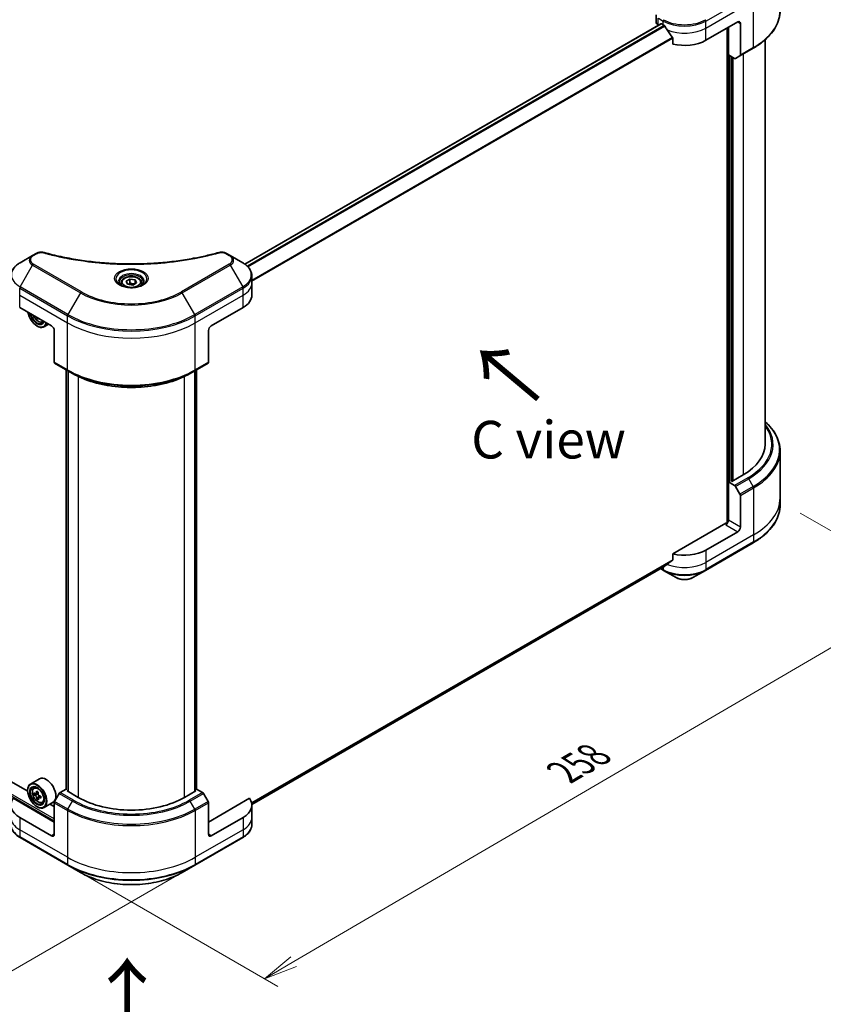
# Model space of a CAD drawing. Units: millimetres. Extents: x -1900 to 6958, y 36 to 1441.
# Drawn here: x -1487 to -1220, y 691 to 1018 of the extents above; entities that cross this region are included whole.
import ezdxf

# ---------------------------------------------------------------- set-up
doc = ezdxf.new("R2010")
doc.units = ezdxf.units.MM
doc.header["$LTSCALE"] = 4.5
doc.layers.get('Defpoints').update_dxf_attribs({"lineweight": 25})
for name, color, linetype, lineweight in [('Dimension (ISO)', 7, 'Continuous', 18), ('Symbol (ISO)', 7, 'Continuous', 18), ('Visible (ISO)', 7, 'Continuous', 35), ('Visible Narrow (ISO)', 7, 'Continuous', 25)]:
    doc.layers.add(name, color=color, linetype=linetype, lineweight=lineweight)
doc.styles.add('Note Text (TK)', font='MS PGothic.ttf')
doc.dimstyles.new('Default - Method 1b (TK)', dxfattribs={"dimscale": 4.5, "dimtxt": 2.5, "dimasz": 2.5, "dimexe": 1, "dimexo": 1.5, "dimgap": 1, "dimtad": 1, "dimrnd": 1e-08, "dimdsep": 46, "dimtxsty": 'Note Text (TK)', "dimblk": 'OPEN', "dimcen": 0.09, "dimdle": 5, "dimclrd": 100, "dimclre": 100, "dimclrt": 7, "dimadec": 1, "dimazin": 1, "dimtfac": 1, "dimtmove": 0, "dimatfit": 3, "dimldrblk": 'OPEN', "dimfxl": 1, "dimtolj": 1, "dimlwd": -1, "dimlwe": -1, "dimarcsym": 0})

# ---------------------------------------------------------------- blocks, each defined once
blk = doc.blocks.new('_Open')
at = {"color": 0, "linetype": 'ByBlock', "lineweight": -2}
for p, q in [((-1, 0.167), (0, 0)), ((-1, -0.167), (0, 0)), ((0, 0), (-1, 0))]:
    blk.add_line(p, q, dxfattribs=at)
blk = doc.blocks.new('*D34')
at = {"layer": 'Defpoints', "color": 0}
for p in [(-1234.11, 858.23), (-1183.79, 829.19), (-1470.81, 737.37)]:
    blk.add_point(p, dxfattribs=at)
at = {"layer": 'Dimension (ISO)', "color": 100}
for p, q in [((-1227.38, 854.35), (-1179.31, 826.6)), ((-1395.78, 705.33), (-1193.51, 823.51)), ((-1464.08, 733.48), (-1401.01, 697.07))]:
    blk.add_line(p, q, dxfattribs=at)
at = {"layer": 'Dimension (ISO)', "color": 100, "xscale": 11.25, "yscale": 11.25, "zscale": 11.25}
for p, rotation in [((-1183.79, 829.19), 30.29585213505819), ((-1405.49, 699.66), 210.2958521350582)]:
    blk.add_blockref('_Open', p, dxfattribs=dict(at, rotation=rotation))
at = {"layer": 'Dimension (ISO)', "color": 7, "insert": (-1306.09, 768.26), "char_height": 11.25, "attachment_point": 4, "rotation": 30.2959, "style": 'Note Text (TK)'}
blk.add_mtext('\\A1;{\\Q-29.704;\\W0.819;\\H0.816x;258}', dxfattribs=at)
blk = doc.blocks.new('*D35')
at = {"layer": 'Defpoints', "color": 0}
for p in [(-1709.53, 884.92), (-1428.64, 737.37), (-1493.75, 699.77)]:
    blk.add_point(p, dxfattribs=at)
at = {"layer": 'Dimension (ISO)', "color": 100}
for p, q in [((-1716.25, 881.04), (-1764.13, 853.4)), ((-1749.95, 850.29), (-1503.45, 705.47)), ((-1435.36, 733.48), (-1498.23, 697.18))]:
    blk.add_line(p, q, dxfattribs=at)
at = {"layer": 'Dimension (ISO)', "color": 100, "xscale": 11.25, "yscale": 11.25, "zscale": 11.25}
for p, rotation in [((-1759.65, 855.99), 149.5654004250172), ((-1493.75, 699.77), 329.5654004250172)]:
    blk.add_blockref('_Open', p, dxfattribs=dict(at, rotation=rotation))
at = {"layer": 'Dimension (ISO)', "color": 7, "insert": (-1630.95, 790.92), "char_height": 11.25, "attachment_point": 4, "rotation": 329.5654, "style": 'Note Text (TK)'}
blk.add_mtext('\\A1;{\\Q29.565;\\W0.820;\\H0.816x;308}', dxfattribs=at)

msp = doc.modelspace()

# ---------------------------------------------------------------- linework, layer by layer
at = {"layer": 'Visible (ISO)'}
for p, q in [((-1275.3092, 1017.522), (-1275.3092, 1019.8946)), ((-1258.8028, 1011.4766), (-1248.1962, 1017.6004)), ((-1412.0384, 937.1153), (-1273.7512, 1016.9555)), ((-1274.5769, 1016.5013), (-1274.5574, 1016.4901)), ((-1273.5637, 1016.9369), (-1272.945, 1016.5797)), ((-1251.7318, 1015.5591), (-1251.7318, 851.0897)), ((-1251.2898, 1006.6287), (-1251.2898, 1015.8143)), ((-1247.3123, 1017.09), (-1247.3123, 1006.5849)), ((-1269.7773, 1012.174), (-1269.7773, 1010.2436)), ((-1239.1061, 1011.6345), (-1239.1061, 877.265)), ((-1247.4418, 1006.2988), (-1243.0224, 1008.8503)), ((-1249.2632, 1005.4586), (-1251.2898, 1006.6287)), ((-1250.2292, 864.9665), (-1250.2292, 1006.0163)), ((-1247.4418, 1006.2988), (-1248.9507, 1005.4276)), ((-1482.5548, 939.9584), (-1486.7153, 937.5564)), ((-1481.3729, 940.6408), (-1482.5548, 939.9584)), ((-1416.8885, 939.9584), (-1418.0704, 940.6408)), ((-1412.728, 937.5564), (-1416.8885, 939.9584)), ((-1409.6696, 930.8476), (-1409.6696, 933.1878)), ((-1453.1592, 930.8476), (-1453.1592, 930.0726)), ((-1451.4644, 931.4234), (-1450.1886, 932.1599)), ((-1450.9974, 930.4172), (-1451.4644, 931.4234)), ((-1449.2547, 930.1476), (-1450.9974, 930.4172)), ((-1450.1886, 932.1599), (-1448.4459, 931.8903)), ((-1450.1886, 930.8331), (-1450.1886, 932.1599)), ((-1447.9789, 930.8842), (-1449.2547, 930.1476)), ((-1448.4459, 931.8903), (-1447.9789, 930.8842)), ((-1448.4459, 931.8903), (-1448.4459, 930.6146)), ((-1446.2842, 930.8476), (-1446.2842, 930.0726)), ((-1409.6696, 926.7651), (-1409.6696, 930.8476)), ((-1486.8448, 922.6826), (-1476.2382, 916.5589)), ((-1423.2052, 916.5589), (-1412.5986, 922.6826)), ((-1480.8528, 919.2231), (-1481.1192, 919.0693)), ((-1481.0995, 916.5589), (-1481.0111, 916.5079)), ((-1479.356, 917.9082), (-1478.8637, 918.0747)), ((-1477.2624, 917.1503), (-1478.7611, 916.285)), ((-1475.3543, 915.028), (-1475.3543, 904.5228)), ((-1424.089, 915.028), (-1424.089, 904.5228)), ((-1475.2248, 904.2367), (-1470.8054, 901.6852)), ((-1428.6379, 901.6852), (-1424.2185, 904.2367)), ((-1471.3982, 762.5983), (-1471.3982, 902.0274)), ((-1470.8054, 901.6852), (-1469.2965, 900.814)), ((-1470.7795, 901.6702), (-1470.7795, 761.8452)), ((-1428.6379, 901.6852), (-1430.1468, 900.814)), ((-1428.6638, 761.8452), (-1428.6638, 901.6702)), ((-1428.0451, 902.0274), (-1428.0451, 762.5983)), ((-1234.1061, 875.0124), (-1234.1061, 859.4041)), ((-1484.1852, 761.9303), (-1676.5782, 873.0084)), ((-1246.4285, 867.0588), (-1250.1408, 864.9155)), ((-1251.2747, 864.7712), (-1251.2898, 864.7624)), ((-1251.2898, 864.7624), (-1249.2632, 863.5923)), ((-1251.2898, 864.7624), (-1251.2898, 852.0046)), ((-1250.1408, 864.9155), (-1250.4059, 865.0686)), ((-1248.9507, 863.2624), (-1247.4418, 860.649)), ((-1247.3123, 849.7082), (-1247.3123, 860.2134)), ((-1234.1061, 859.4041), (-1234.1061, 857.064)), ((-1252.1737, 850.984), (-1269.7773, 840.8206)), ((-1248.1962, 848.1773), (-1258.8028, 842.0536)), ((-1258.9323, 835.3448), (-1243.0224, 844.5304)), ((-1269.7773, 840.8206), (-1269.7773, 838.8902)), ((-1409.6742, 757.5161), (-1272.4216, 836.7589)), ((-1273.8432, 835.9382), (-1272.8155, 835.3448)), ((-1272.8155, 835.3448), (-1268.655, 832.9427)), ((-1263.0928, 832.9427), (-1258.9323, 835.3448)), ((-1480.2559, 766.0871), (-1483.2611, 764.3521)), ((-1482.1529, 763.0253), (-1481.736, 763.3916)), ((-1471.3982, 762.6879), (-1473.4035, 761.5302)), ((-1426.0399, 761.5302), (-1428.0451, 762.6879)), ((-1475.3543, 751.7287), (-1488.9804, 759.5957)), ((-1484.1931, 762.19), (-1484.1931, 762.2921)), ((-1481.2594, 761.1791), (-1481.9974, 760.753)), ((-1480.7059, 761.5506), (-1481.4227, 761.1368)), ((-1481.2617, 761.2297), (-1481.2594, 761.1791)), ((-1481.2594, 761.1791), (-1480.8512, 760.9695)), ((-1480.6567, 759.6163), (-1481.1243, 759.3463)), ((-1479.8209, 760.2227), (-1480.5497, 759.8019)), ((-1480.4089, 760.2567), (-1480.3919, 759.893)), ((-1473.716, 761.2004), (-1475.2248, 758.5869)), ((-1471.1116, 762.0369), (-1470.8465, 762.19)), ((-1467.3993, 759.8936), (-1471.1116, 762.0369)), ((-1428.3317, 762.0369), (-1432.044, 759.8936)), ((-1428.5968, 762.19), (-1428.3317, 762.0369)), ((-1424.2185, 758.5869), (-1425.7274, 761.2004)), ((-1410.4629, 759.5957), (-1424.089, 751.7287)), ((-1481.0995, 756.8318), (-1481.0111, 756.7807)), ((-1479.356, 758.181), (-1478.8304, 758.3589)), ((-1475.7559, 758.2929), (-1478.7611, 756.5578)), ((-1475.3543, 756.8318), (-1476.8205, 757.6783)), ((-1475.3543, 747.6462), (-1475.3543, 758.1513)), ((-1424.089, 747.6462), (-1424.089, 758.1513)), ((-1409.6696, 757.3421), (-1409.6696, 753.2596)), ((-1476.2382, 747.1359), (-1486.8448, 753.2596)), ((-1412.5986, 753.2596), (-1423.2052, 747.1359)), ((-1409.6696, 753.2596), (-1409.6696, 750.9194)), ((-1486.7153, 746.5508), (-1470.8054, 737.3652)), ((-1428.6379, 737.3652), (-1412.728, 746.5508)), ((-1470.8054, 737.3652), (-1466.6449, 734.9631)), ((-1432.7984, 734.9631), (-1428.6379, 737.3652))]:
    msp.add_line(p, q, dxfattribs=at)
for centre, major_axis, ratio, start_param, end_param in [((-1248.1962, 1016.5797), (0.625, 1.0825), 0.57735027, 5.49778714, 7.06858347), ((-1272.8092, 1017.522), (-2.5, 0), 0.57735027, 0, 0.78539816), ((-1273.5637, 1016.6308), (-0.1875, 0.3248), 0.57735027, 5.49778714, 6.28318531), ((-1265.8739, 1020.6622), (10, 0), 0.57735027, 3.92699082, 3.97194189), ((-1265.8739, 1021.2746), (6.7987, -14.0248), 0.5228786, 4.82400679, 4.91764363), ((-1265.8739, 1021.2746), (6.7987, -14.0248), 0.5228786, 4.91764363, 5.12523399), ((-1265.8739, 1015.5591), (10, 0), 0.57735027, 4.31138759, 5.49778714), ((-1249.2632, 1005.9689), (0.3125, -0.5413), 0.57735027, 5.49778714, 6.28318531), ((-1247.7543, 1006.8401), (0.3125, -0.5413), 0.57735027, 0, 0.78539816), ((-1419.6696, 926.7651), (10, 0), 0.57735027, 5.49778714, 6.28318531), ((-1481.0995, 920.1311), (2.1875, -3.7889), 0.57735027, 4.14295132, 6.85262297), ((-1481.0995, 920.1311), (1.6875, -2.9228), 0.57735027, 4.20847089, 6.7871034), ((-1481.0111, 920.1821), (1.625, -2.8146), 0.57735027, 4.26003672, 6.73553756), ((-1474.8588, 924.0335), (-4.115, -8.0965), 0.61081003, 5.58954907, 5.63895779), ((-1474.5171, 922.5817), (8.944, 0.4501), 0.54182817, 3.85520419, 3.94247036), ((-1481.0111, 920.1821), (2.25, -3.8971), 0.57735027, 5.49778714, 6.83022162), ((-1474.3074, 923.7532), (4.115, 8.0965), 0.61081003, 2.45390334, 2.49736514), ((-1476.2382, 915.5383), (-0.625, 1.0825), 0.57735027, 3.92699082, 5.49778714), ((-1423.2052, 915.5383), (-0.625, -1.0825), 0.57735027, 3.92699082, 5.49778714), ((-1474.9123, 904.778), (-0.3125, -0.5413), 0.57735027, 5.49778714, 6.28318531), ((-1424.531, 904.778), (0.3125, -0.5413), 0.57735027, 0, 0.78539816), ((-1264.1061, 877.265), (25, 0), 0.57735027, 5.49778714, 6.28318531), ((-1249.2632, 863.082), (0.3125, -0.5413), 0.57735027, 1.57079633, 2.35619449), ((-1247.7543, 860.4685), (0.3125, -0.5413), 0.57735027, 0.78539816, 1.57079633), ((-1252.1737, 851.4943), (-0.625, -1.0825), 0.57735027, 0.78539816, 2.35619449), ((-1251.7318, 850.7289), (0.625, 0), 0.57735027, 1.32748183, 2.35619449), ((-1248.1962, 849.1979), (0.625, 1.0825), 0.57735027, 3.92699082, 5.49778714), ((-1265.8739, 846.1361), (-10, 0), 0.57735027, 1.16979494, 2.35619449), ((-1265.8739, 840.4206), (-9.9852, -6.9807), 0.07779162, 5.0684181, 5.27600846), ((-1265.8739, 840.4206), (-9.9852, -6.9807), 0.07779162, 5.27600846, 5.36964529), ((-1478.0059, 762.19), (2.25, -3.8971), 0.57735027, 0, 3.14159265), ((-1481.0111, 760.455), (2.25, -3.8971), 0.57735027, 5.49778714, 10.21017612), ((-1481.0111, 760.455), (1.625, -2.8146), 0.57735027, 2.37524496, 7.049533), ((-1479.7737, 757.3421), (-10, 0), 0.57735027, 5.88218392, 7.06858347), ((-1474.5983, 764.4934), (-9.0724, -0.4222), 0.54464329, 0.58640007, 0.65070143), ((-1475.6863, 764.7328), (-4.0914, -7.9661), 0.6083012, 5.42501154, 5.51227771), ((-1474.5679, 763.8389), (9.0724, 0.4222), 0.54464329, 3.72799273, 3.79229409), ((-1474.8589, 764.3078), (-4.1493, -8.079), 0.6083012, 5.29574519, 5.36004655), ((-1474.644, 765.4752), (-8.9457, -0.4163), 0.54464329, 0.71566642, 0.8029326), ((-1474.8589, 764.3078), (-4.1493, -8.079), 0.6083012, 5.5772427, 5.64154406), ((-1474.5222, 762.8572), (8.9457, 0.4163), 0.54464329, 3.85725908, 3.94452525), ((-1480.8281, 760.472), (0.2969, -0.5142), 0.57735027, 1.91255517, 2.41135183), ((-1474.3073, 764.0245), (4.1493, 8.079), 0.6083012, 2.15415253, 2.21845389), ((-1474.3073, 764.0245), (4.1493, 8.079), 0.6083012, 2.43565004, 2.4999514), ((-1480.8281, 760.472), (0.2969, -0.5142), 0.57735027, 0.8405555, 1.50867378), ((-1474.5983, 764.4934), (-9.0724, -0.4222), 0.54464329, 0.86789759, 0.93219895), ((-1474.5679, 763.8389), (9.0724, 0.4222), 0.54464329, 4.00949024, 4.0737916), ((-1473.4799, 763.5996), (4.0914, 7.9661), 0.6083012, 2.28341888, 2.37068505), ((-1473.4035, 761.0199), (-0.3125, -0.5413), 0.57735027, 3.92699082, 4.71238898), ((-1449.7217, 770.0998), (-25, 0), 0.57735027, 0.78539816, 2.35619449), ((-1426.0399, 761.0199), (-0.3125, 0.5413), 0.57735027, 4.71238898, 5.49778714), ((-1419.6696, 757.3421), (10, 0), 0.57735027, 5.49778714, 6.6841867), ((-1474.9123, 758.4065), (-0.3125, -0.5413), 0.57735027, 4.71238898, 5.49778714), ((-1424.531, 758.4065), (-0.3125, 0.5413), 0.57735027, 3.92699082, 4.71238898), ((-1476.2382, 748.1565), (0.625, -1.0825), 0.57735027, 5.49778714, 7.06858347), ((-1423.2052, 748.1565), (-0.625, -1.0825), 0.57735027, 5.49778714, 7.06858347)]:
    msp.add_ellipse(centre, major_axis=major_axis, ratio=ratio, start_param=start_param, end_param=end_param, dxfattribs=at)
for major_axis in [(-2.1875, 3.7889), (1.6875, -2.9228)]:
    msp.add_ellipse((-1481.0995, 760.4039), major_axis=major_axis, ratio=0.57735027, dxfattribs=at)
for points, knots in [([(-1234.1061, 1021.3839), (-1234.1061, 1020.4392), (-1234.2351, 1019.4947), (-1234.745, 1017.6363), (-1235.1255, 1016.7226), (-1236.1228, 1014.9505), (-1236.7394, 1014.0921), (-1238.189, 1012.4495), (-1239.0221, 1011.6652), (-1240.8827, 1010.1867), (-1241.9102, 1009.4924), (-1243.0224, 1008.8503)], [3.926990817, 3.926990817, 3.926990817, 3.926990817, 4.08407045, 4.08407045, 4.241150082, 4.241150082, 4.398229715, 4.398229715, 4.555309348, 4.555309348, 4.71238898, 4.71238898, 4.71238898, 4.71238898]), ([(-1272.4043, 1016.1796), (-1272.4098, 1016.1895), (-1272.4156, 1016.1993), (-1272.4468, 1016.2485), (-1272.4786, 1016.2881), (-1272.5479, 1016.3549), (-1272.5853, 1016.382), (-1272.6201, 1016.4004)], [0.1103900742, 0.1103900742, 0.1103900742, 0.1103900742, 0.1130634845, 0.1130634845, 0.1243846834, 0.1243846834, 0.1357058823, 0.1357058823, 0.1357058823, 0.1357058823]), ([(-1269.7773, 1012.174), (-1269.7773, 1012.2131), (-1269.787, 1012.2568), (-1269.8206, 1012.3314), (-1269.8405, 1012.3629), (-1269.8633, 1012.3913)], [0.093260715, 0.093260715, 0.093260715, 0.093260715, 0.1047444472, 0.1047444472, 0.1134564756, 0.1134564756, 0.1134564756, 0.1134564756]), ([(-1481.3729, 940.6408), (-1481.2266, 940.7252), (-1481.0702, 940.7964), (-1480.7415, 940.9147), (-1480.5693, 940.9617), (-1480.2145, 941.0313), (-1480.0318, 941.0539), (-1479.6619, 941.0733), (-1479.4748, 941.0701), (-1479.102, 941.0351), (-1478.9165, 941.0034), (-1478.7347, 940.9534)], [0, 0, 0, 0, 0.037500483, 0.037500483, 0.075000966, 0.075000966, 0.11250145, 0.11250145, 0.150001933, 0.150001933, 0.187502416, 0.187502416, 0.187502416, 0.187502416]), ([(-1478.7347, 940.9534), (-1477.8273, 940.7038), (-1476.9216, 940.4685), (-1475.0813, 940.0187), (-1474.1524, 939.8055), (-1472.279, 939.4033), (-1471.3344, 939.2143), (-1469.4315, 938.8605), (-1468.4731, 938.6959), (-1466.5446, 938.3913), (-1465.5743, 938.2514), (-1463.6239, 937.9966), (-1462.6437, 937.8817), (-1460.6753, 937.6773), (-1459.6871, 937.5877), (-1457.7047, 937.434), (-1456.7105, 937.3698), (-1454.7181, 937.2672), (-1453.7199, 937.2287), (-1451.7215, 937.1773), (-1450.7213, 937.1645), (-1448.721, 937.1645), (-1447.7208, 937.1773), (-1445.7226, 937.2287), (-1444.7245, 937.2672), (-1442.7322, 937.3699), (-1441.7381, 937.434), (-1439.7559, 937.5877), (-1438.7678, 937.6773), (-1436.7995, 937.8817), (-1435.8194, 937.9966), (-1433.869, 938.2514), (-1432.8988, 938.3913), (-1430.9702, 938.6959), (-1430.0118, 938.8605), (-1427.6332, 939.3027), (-1426.2215, 939.5955), (-1423.4355, 940.2347), (-1422.0697, 940.579), (-1420.7086, 940.9534)], [0, 0, 0, 0, 0.24131062, 0.24131062, 0.48262125, 0.48262125, 0.72393187, 0.72393187, 0.9652425, 0.9652425, 1.20655312, 1.20655312, 1.44786375, 1.44786375, 1.68917437, 1.68917437, 1.930485, 1.930485, 2.17179562, 2.17179562, 2.41310625, 2.41310625, 2.65441687, 2.65441687, 2.8957275, 2.8957275, 3.13703812, 3.13703812, 3.37834875, 3.37834875, 3.61965937, 3.61965937, 3.86097, 3.86097, 4.10228062, 4.10228062, 4.46424656, 4.46424656, 4.82621249, 4.82621249, 4.82621249, 4.82621249]), ([(-1420.7086, 940.9534), (-1420.5268, 941.0034), (-1420.3412, 941.0351), (-1419.9686, 941.0701), (-1419.7813, 941.0733), (-1419.4115, 941.0539), (-1419.2288, 941.0313), (-1418.874, 940.9617), (-1418.7018, 940.9147), (-1418.3731, 940.7964), (-1418.2167, 940.7252), (-1418.0704, 940.6408)], [0, 0, 0, 0, 0.037500834, 0.037500834, 0.075001667, 0.075001667, 0.112502501, 0.112502501, 0.150003335, 0.150003335, 0.187504168, 0.187504168, 0.187504168, 0.187504168]), ([(-1486.7153, 937.5564), (-1487.087, 937.3418), (-1487.4323, 937.1087), (-1488.0618, 936.6084), (-1488.3461, 936.3412), (-1488.8449, 935.776), (-1489.0595, 935.4779), (-1489.4096, 934.8559), (-1489.5449, 934.5319), (-1489.7271, 933.8678), (-1489.7737, 933.5279), (-1489.7737, 933.1878)], [6.283185307, 6.283185307, 6.283185307, 6.283185307, 6.44026494, 6.44026494, 6.597344573, 6.597344573, 6.754424205, 6.754424205, 6.911503838, 6.911503838, 7.068583471, 7.068583471, 7.068583471, 7.068583471]), ([(-1409.6696, 933.1878), (-1409.6696, 933.5279), (-1409.7162, 933.8678), (-1409.8984, 934.5319), (-1410.0338, 934.8559), (-1410.3838, 935.4779), (-1410.5984, 935.776), (-1411.0972, 936.3412), (-1411.3815, 936.6084), (-1412.011, 937.1087), (-1412.3563, 937.3418), (-1412.728, 937.5564)], [3.926990817, 3.926990817, 3.926990817, 3.926990817, 4.08407045, 4.08407045, 4.241150082, 4.241150082, 4.398229715, 4.398229715, 4.555309348, 4.555309348, 4.71238898, 4.71238898, 4.71238898, 4.71238898]), ([(-1453.1592, 930.8476), (-1453.1592, 931.0618), (-1453.1086, 931.2751), (-1452.9146, 931.6865), (-1452.7646, 931.882), (-1452.3692, 932.2499), (-1452.1133, 932.4166), (-1451.5278, 932.6941), (-1451.1956, 932.8028), (-1450.4964, 932.9495), (-1450.1298, 932.9879), (-1449.3968, 932.9932), (-1449.0306, 932.9603), (-1448.3304, 932.8254), (-1447.9967, 932.7232), (-1447.3927, 932.4536), (-1447.1226, 932.2859), (-1446.6842, 931.8946), (-1446.5128, 931.6715), (-1446.3268, 931.2411), (-1446.2842, 931.0446), (-1446.2842, 930.8476)], [5.49778714, 5.49778714, 5.49778714, 5.49778714, 5.76358151, 5.76358151, 6.05320602, 6.05320602, 6.38130093, 6.38130093, 6.7200118, 6.7200118, 7.05614499, 7.05614499, 7.3907044, 7.3907044, 7.72661984, 7.72661984, 8.06527209, 8.06527209, 8.39487174, 8.39487174, 8.6393798, 8.6393798, 8.6393798, 8.6393798]), ([(-1453.0039, 929.9539), (-1453.046, 929.9839), (-1453.0864, 930.0144), (-1453.2431, 930.1389), (-1453.3448, 930.2353), (-1453.5145, 930.4276), (-1453.5826, 930.5235), (-1453.6876, 930.71), (-1453.7246, 930.8007), (-1453.7728, 930.9764), (-1453.7842, 931.0615), (-1453.7842, 931.1465)], [4.818017476, 4.818017476, 4.818017476, 4.818017476, 4.869468613, 4.869468613, 5.026548246, 5.026548246, 5.183627878, 5.183627878, 5.340707511, 5.340707511, 5.497787144, 5.497787144, 5.497787144, 5.497787144]), ([(-1453.3487, 930.135), (-1453.003, 929.9354), (-1452.5946, 929.7602), (-1451.6888, 929.4835), (-1451.1906, 929.3829), (-1450.1557, 929.2715), (-1449.6189, 929.2616), (-1448.567, 929.3355), (-1448.052, 929.4192), (-1447.103, 929.6682), (-1446.6684, 929.8328), (-1446.226, 930.0612), (-1446.1592, 930.0977), (-1446.0946, 930.135)], [1.57079633, 1.57079633, 1.57079633, 1.57079633, 1.86959948, 1.86959948, 2.17192665, 2.17192665, 2.47714855, 2.47714855, 2.78265884, 2.78265884, 3.08573562, 3.08573562, 3.14159265, 3.14159265, 3.14159265, 3.14159265]), ([(-1445.6592, 931.1465), (-1445.6592, 931.0615), (-1445.6705, 930.9764), (-1445.7187, 930.8007), (-1445.7557, 930.71), (-1445.8608, 930.5235), (-1445.9288, 930.4276), (-1446.0985, 930.2353), (-1446.2002, 930.1389), (-1446.3569, 930.0144), (-1446.3973, 929.9839), (-1446.4394, 929.9539)], [2.35619449, 2.35619449, 2.35619449, 2.35619449, 2.513274123, 2.513274123, 2.670353756, 2.670353756, 2.827433388, 2.827433388, 2.984513021, 2.984513021, 3.035964158, 3.035964158, 3.035964158, 3.035964158]), ([(-1482.3123, 920.0658), (-1482.31, 920.0606), (-1482.3078, 920.0553), (-1482.1875, 919.7775), (-1482.0404, 919.5116), (-1481.7023, 919.0191), (-1481.5115, 918.7925), (-1481.102, 918.4), (-1480.8834, 918.2343), (-1480.4359, 917.9837), (-1480.2069, 917.8986), (-1479.7679, 917.8299), (-1479.5567, 917.8418), (-1479.3611, 917.9064), (-1479.3586, 917.9073), (-1479.356, 917.9082)], [3.66327847, 3.66327847, 3.66327847, 3.66327847, 3.66965367, 3.66965367, 4.00173609, 4.00173609, 4.33359066, 4.33359066, 4.6674215, 4.6674215, 5.00214563, 5.00214563, 5.31884246, 5.31884246, 5.32306823, 5.32306823, 5.32306823, 5.32306823]), ([(-1469.2965, 900.814), (-1467.2303, 899.6211), (-1464.849, 898.6235), (-1459.6815, 897.1033), (-1456.8958, 896.5811), (-1451.1842, 896.0588), (-1448.2591, 896.0588), (-1442.5475, 896.5811), (-1439.7618, 897.1033), (-1434.5943, 898.6235), (-1432.213, 899.6211), (-1430.1468, 900.814)], [1.57079633, 1.57079633, 1.57079633, 1.57079633, 1.88495559, 1.88495559, 2.19911486, 2.19911486, 2.51327412, 2.51327412, 2.82743339, 2.82743339, 3.14159265, 3.14159265, 3.14159265, 3.14159265]), ([(-1234.1061, 875.0124), (-1234.1061, 875.9571), (-1234.2351, 876.9016), (-1234.745, 878.76), (-1235.1255, 879.6737), (-1236.1228, 881.4458), (-1236.7394, 882.3042), (-1237.9617, 883.6892), (-1238.5102, 884.2355), (-1239.1061, 884.7618)], [3.926990817, 3.926990817, 3.926990817, 3.926990817, 4.08407045, 4.08407045, 4.241150082, 4.241150082, 4.398229715, 4.398229715, 4.506045066, 4.506045066, 4.506045066, 4.506045066]), ([(-1234.1061, 857.064), (-1234.1061, 856.1193), (-1234.2351, 855.1747), (-1234.745, 853.3164), (-1235.1255, 852.4026), (-1236.1228, 850.6306), (-1236.7394, 849.7722), (-1238.189, 848.1296), (-1239.0221, 847.3453), (-1240.8827, 845.8667), (-1241.9102, 845.1725), (-1243.0224, 844.5304)], [2.35619449, 2.35619449, 2.35619449, 2.35619449, 2.513274123, 2.513274123, 2.670353756, 2.670353756, 2.827433388, 2.827433388, 2.984513021, 2.984513021, 3.141592654, 3.141592654, 3.141592654, 3.141592654]), ([(-1269.8633, 838.7155), (-1269.8401, 838.7329), (-1269.8198, 838.755), (-1269.7866, 838.8134), (-1269.7773, 838.8518), (-1269.7773, 838.8902)], [-0.0201836507, -0.0201836507, -0.0201836507, -0.0201836507, -0.0112759257, -0.0112759257, 0, 0, 0, 0]), ([(-1272.4216, 836.7589), (-1272.4216, 836.7589), (-1272.4216, 836.7589), (-1272.4156, 836.7624), (-1272.4098, 836.7663), (-1272.4043, 836.7707)], [0.15830467535, 0.15830467535, 0.15830467535, 0.15830467535, 0.15831562199, 0.15831562199, 0.16098903223, 0.16098903223, 0.16098903223, 0.16098903223]), ([(-1268.655, 832.9427), (-1268.3474, 832.7651), (-1268.003, 832.6219), (-1267.2674, 832.4056), (-1266.8763, 832.3326), (-1266.0776, 832.2595), (-1265.6702, 832.2595), (-1264.8715, 832.3326), (-1264.4803, 832.4056), (-1263.7448, 832.6219), (-1263.4004, 832.7651), (-1263.0928, 832.9427)], [1.57079633, 1.57079633, 1.57079633, 1.57079633, 1.88495559, 1.88495559, 2.19911486, 2.19911486, 2.51327412, 2.51327412, 2.82743339, 2.82743339, 3.14159265, 3.14159265, 3.14159265, 3.14159265]), ([(-1482.1529, 763.0253), (-1482.287, 762.9074), (-1482.3939, 762.7569), (-1482.5575, 762.3943), (-1482.6076, 762.1769), (-1482.6426, 761.6947), (-1482.6226, 761.4272), (-1482.5136, 760.8786), (-1482.4243, 760.5974), (-1482.1875, 760.0503), (-1482.0404, 759.7844), (-1481.7023, 759.2919), (-1481.5115, 759.0654), (-1481.102, 758.6728), (-1480.8834, 758.5072), (-1480.4359, 758.2565), (-1480.2069, 758.1714), (-1479.7679, 758.1027), (-1479.5567, 758.1147), (-1479.3611, 758.1793), (-1479.3586, 758.1802), (-1479.356, 758.181)], [2.41598043, 2.41598043, 2.41598043, 2.41598043, 2.69447664, 2.69447664, 3.00629548, 3.00629548, 3.33993041, 3.33993041, 3.67427197, 3.67427197, 4.00635439, 4.00635439, 4.33820896, 4.33820896, 4.6720398, 4.6720398, 5.00676393, 5.00676393, 5.32346076, 5.32346076, 5.32768653, 5.32768653, 5.32768653, 5.32768653]), ([(-1481.6776, 761.1644), (-1481.6309, 761.1342), (-1481.5803, 761.1149), (-1481.486, 761.1087), (-1481.4421, 761.1218), (-1481.3716, 761.1721), (-1481.3403, 761.2125), (-1481.2967, 761.3169), (-1481.2844, 761.381), (-1481.2815, 761.4465)], [0, 0, 0, 0, 0.0179369429, 0.0179369429, 0.0358738858, 0.0358738858, 0.0538108287, 0.0538108287, 0.0717477716, 0.0717477716, 0.0717477716, 0.0717477716]), ([(-1481.2048, 759.7972), (-1481.2134, 759.8561), (-1481.2319, 759.9252), (-1481.287, 760.0659), (-1481.3235, 760.1376), (-1481.4022, 760.2645), (-1481.4496, 760.328), (-1481.5487, 760.4356), (-1481.6004, 760.4797), (-1481.6471, 760.5099)], [0, 0, 0, 0, 0.0179369429, 0.0179369429, 0.0358738858, 0.0358738858, 0.0538108287, 0.0538108287, 0.0717477716, 0.0717477716, 0.0717477716, 0.0717477716]), ([(-1480.7299, 761.1633), (-1480.7328, 761.0977), (-1480.7242, 761.0229), (-1480.6824, 760.8745), (-1480.6491, 760.801), (-1480.5704, 760.6741), (-1480.5197, 760.6125), (-1480.4074, 760.5125), (-1480.3458, 760.4742), (-1480.2876, 760.4505)], [0, 0, 0, 0, 0.0179369429, 0.0179369429, 0.0358738858, 0.0358738858, 0.0538108287, 0.0538108287, 0.0717477716, 0.0717477716, 0.0717477716, 0.0717477716]), ([(-1480.2571, 759.796), (-1480.3153, 759.8197), (-1480.3758, 759.8332), (-1480.4834, 759.8317), (-1480.5305, 759.8168), (-1480.601, 759.7665), (-1480.629, 759.728), (-1480.6594, 759.6312), (-1480.6618, 759.5728), (-1480.6532, 759.5139)], [0, 0, 0, 0, 0.0179369429, 0.0179369429, 0.0358738858, 0.0358738858, 0.0538108287, 0.0538108287, 0.0717477716, 0.0717477716, 0.0717477716, 0.0717477716]), ([(-1486.7153, 746.5508), (-1487.087, 746.7654), (-1487.4323, 746.9985), (-1488.0618, 747.4987), (-1488.3461, 747.7659), (-1488.8449, 748.3312), (-1489.0595, 748.6293), (-1489.4096, 749.2513), (-1489.5449, 749.5753), (-1489.7271, 750.2394), (-1489.7737, 750.5793), (-1489.7737, 750.9194)], [3.141592654, 3.141592654, 3.141592654, 3.141592654, 3.298672286, 3.298672286, 3.455751919, 3.455751919, 3.612831552, 3.612831552, 3.769911184, 3.769911184, 3.926990817, 3.926990817, 3.926990817, 3.926990817]), ([(-1409.6696, 750.9194), (-1409.6696, 750.5793), (-1409.7162, 750.2394), (-1409.8984, 749.5753), (-1410.0338, 749.2513), (-1410.3838, 748.6293), (-1410.5984, 748.3312), (-1411.0972, 747.7659), (-1411.3815, 747.4987), (-1412.011, 746.9985), (-1412.3563, 746.7654), (-1412.728, 746.5508)], [0.785398163, 0.785398163, 0.785398163, 0.785398163, 0.942477796, 0.942477796, 1.099557429, 1.099557429, 1.256637061, 1.256637061, 1.413716694, 1.413716694, 1.570796327, 1.570796327, 1.570796327, 1.570796327]), ([(-1466.6449, 734.9631), (-1464.8563, 733.9305), (-1462.7967, 733.0678), (-1458.3289, 731.7535), (-1455.9213, 731.3023), (-1450.9854, 730.8509), (-1448.4579, 730.8509), (-1443.522, 731.3023), (-1441.1144, 731.7535), (-1436.6466, 733.0678), (-1434.587, 733.9305), (-1432.7984, 734.9631)], [3.14159265, 3.14159265, 3.14159265, 3.14159265, 3.45575192, 3.45575192, 3.76991118, 3.76991118, 4.08407045, 4.08407045, 4.39822972, 4.39822972, 4.71238898, 4.71238898, 4.71238898, 4.71238898])]:
    msp.add_open_spline(points, degree=3, knots=knots, dxfattribs=at)
for points, weights in [([(-1450.1886, 930.8331), (-1450.5017, 930.548), (-1450.7732, 930.3825)], [1, 1.07039454817, 1.07672477615]), ([(-1448.5481, 930.5555), (-1449.3567, 930.5015), (-1450.1886, 930.8331)], [1.01523736138, 1.14666441016, 1])]:
    msp.add_rational_spline(points, weights, degree=2, dxfattribs=at)
at = {"layer": 'Visible Narrow (ISO)'}
for p, q in [((-1258.8028, 1017.8993), (-1242.8929, 1027.0849)), ((-1258.8028, 1015.5591), (-1242.8929, 1024.7447)), ((-1242.8929, 1009.1365), (-1242.8929, 1024.7447)), ((-1274.5769, 1016.5013), (-1274.5769, 1018.8414)), ((-1274.5634, 1018.8337), (-1272.945, 1017.8993)), ((-1272.945, 1016.5797), (-1272.945, 1017.8993)), ((-1258.8028, 1015.5591), (-1258.8028, 1017.8993)), ((-1248.1962, 1017.6004), (-1247.3123, 1017.09)), ((-1411.9407, 937.0449), (-1273.5637, 1016.9369)), ((-1272.6201, 1016.4004), (-1411.1778, 936.4041)), ((-1410.9614, 936.1836), (-1272.4043, 1016.1796)), ((-1258.8028, 1011.4766), (-1258.8028, 1015.5591)), ((-1251.3782, 1015.7632), (-1251.3782, 851.5087)), ((-1269.8633, 1012.3913), (-1409.6696, 931.6741)), ((-1409.6696, 931.4071), (-1269.7773, 1012.174)), ((-1242.8929, 1009.1365), (-1247.3123, 1006.5849)), ((-1250.8479, 864.8134), (-1250.8479, 1006.3735)), ((-1249.6988, 865.1706), (-1249.6988, 1005.7101)), ((-1246.4285, 1006.8838), (-1246.4285, 867.0588)), ((-1482.2423, 939.9275), (-1481.0604, 940.6098)), ((-1418.3829, 940.6098), (-1417.201, 939.9275)), ((-1486.7153, 929.5409), (-1482.5548, 936.7471)), ((-1482.5548, 936.7471), (-1466.6449, 927.5615)), ((-1466.3324, 927.8914), (-1482.2423, 937.077)), ((-1417.201, 937.077), (-1433.1109, 927.8914)), ((-1432.7984, 927.5615), (-1416.8885, 936.7471)), ((-1416.8885, 936.7471), (-1412.728, 929.5409)), ((-1470.8054, 920.3553), (-1486.7153, 929.5409)), ((-1412.728, 929.5409), (-1428.6379, 920.3553)), ((-1486.8448, 926.7651), (-1486.8448, 929.1053)), ((-1486.8448, 929.1053), (-1470.9349, 919.9197)), ((-1486.8448, 926.7651), (-1470.9349, 917.5795)), ((-1486.8448, 922.6826), (-1486.8448, 926.7651)), ((-1466.6449, 927.5615), (-1470.8054, 920.3553)), ((-1428.6379, 920.3553), (-1432.7984, 927.5615)), ((-1428.5085, 919.9197), (-1412.5986, 929.1053)), ((-1428.5085, 917.5795), (-1412.5986, 926.7651)), ((-1412.5986, 926.7651), (-1412.5986, 929.1053)), ((-1412.5986, 922.6826), (-1412.5986, 926.7651)), ((-1470.9349, 917.5795), (-1470.9349, 919.9197)), ((-1428.5085, 917.5795), (-1428.5085, 919.9197)), ((-1470.9349, 901.9713), (-1470.9349, 917.5795)), ((-1428.5085, 901.9713), (-1428.5085, 917.5795)), ((-1470.9349, 901.9713), (-1475.3543, 904.5228)), ((-1424.089, 904.5228), (-1428.5085, 901.9713)), ((-1471.2884, 762.4452), (-1471.2884, 901.964)), ((-1470.6697, 761.7818), (-1470.6697, 901.6068)), ((-1467.3993, 899.8152), (-1467.3993, 759.8936)), ((-1432.044, 759.8936), (-1432.044, 899.8152)), ((-1428.7736, 901.6068), (-1428.7736, 761.7818)), ((-1428.1549, 901.964), (-1428.1549, 762.4452)), ((-1691.9057, 877.1629), (-1475.3543, 752.1369)), ((-1475.3543, 752.7493), (-1691.6406, 877.6222)), ((-1244.8437, 866.1439), (-1249.2632, 863.5923)), ((-1248.9507, 863.2624), (-1244.5312, 865.814)), ((-1243.0224, 863.2005), (-1244.5312, 865.814)), ((-1243.0224, 863.2005), (-1247.4418, 860.649)), ((-1247.3123, 860.2134), (-1242.8929, 862.7649)), ((-1242.8929, 862.7649), (-1242.8929, 847.1567)), ((-1247.3123, 849.7082), (-1251.2898, 852.0046)), ((-1252.1737, 850.4737), (-1248.1962, 848.1773)), ((-1242.8929, 847.1567), (-1258.8028, 837.9711)), ((-1242.8929, 844.8165), (-1258.8028, 835.6309)), ((-1242.8929, 847.1567), (-1242.8929, 844.8165)), ((-1258.8028, 842.0536), (-1258.8028, 837.9711)), ((-1269.7773, 838.8902), (-1409.7508, 758.0764)), ((-1409.7279, 757.9646), (-1269.8633, 838.7155)), ((-1258.8028, 837.9711), (-1258.8028, 835.6309)), ((-1272.4043, 836.7707), (-1409.6743, 757.5178)), ((-1272.945, 835.6309), (-1273.6601, 836.0438)), ((-1272.945, 836.4568), (-1272.945, 835.6309)), ((-1481.6471, 760.5099), (-1480.8512, 760.9695)), ((-1481.2815, 761.4465), (-1480.7937, 761.7282)), ((-1480.4089, 760.2567), (-1481.2048, 759.7972)), ((-1479.8166, 760.0504), (-1480.2571, 759.796)), ((-1473.716, 761.2004), (-1469.2965, 758.6488)), ((-1468.984, 758.9787), (-1473.4035, 761.5302)), ((-1426.0399, 761.5302), (-1430.4593, 758.9787)), ((-1430.1468, 758.6488), (-1425.7274, 761.2004)), ((-1475.3543, 758.1513), (-1470.9349, 755.5998)), ((-1470.8054, 756.0353), (-1475.2248, 758.5869)), ((-1470.8054, 756.0353), (-1469.2965, 758.6488)), ((-1428.6379, 756.0353), (-1430.1468, 758.6488)), ((-1424.2185, 758.5869), (-1428.6379, 756.0353)), ((-1428.5085, 755.5998), (-1424.089, 758.1513)), ((-1486.8448, 753.2596), (-1486.8448, 749.1771)), ((-1470.9349, 755.5998), (-1470.9349, 739.9915)), ((-1428.5085, 755.5998), (-1428.5085, 739.9915)), ((-1412.5986, 753.2596), (-1412.5986, 749.1771)), ((-1470.9349, 739.9915), (-1486.8448, 749.1771)), ((-1486.8448, 749.1771), (-1486.8448, 746.8369)), ((-1470.9349, 737.6513), (-1486.8448, 746.8369)), ((-1475.3543, 747.6462), (-1476.2382, 747.1359)), ((-1412.5986, 749.1771), (-1428.5085, 739.9915)), ((-1412.5986, 746.8369), (-1428.5085, 737.6513)), ((-1423.2052, 747.1359), (-1424.089, 747.6462)), ((-1412.5986, 749.1771), (-1412.5986, 746.8369)), ((-1470.9349, 739.9915), (-1470.9349, 737.6513)), ((-1428.5085, 739.9915), (-1428.5085, 737.6513))]:
    msp.add_line(p, q, dxfattribs=at)
for centre, major_axis, ratio, start_param, end_param in [((-1264.1061, 1021.3839), (30, 0), 0.57735027, 5.49778714, 6.28318531), ((-1272.503, 1018.1544), (0.3125, 0.5413), 0.57735027, 1.57079633, 2.35619449), ((-1265.8739, 1021.9818), (10, 0), 0.57735027, 3.92699082, 5.49778714), ((-1265.8739, 1022.3426), (-9.8169, 0), 0.57735027, 0.78539816, 2.35619449), ((-1259.2448, 1018.1544), (-0.3125, 0.5413), 0.57735027, 3.92699082, 4.71238898), ((-1265.8739, 1019.6416), (10, 0), 0.57735027, 4.0944389, 5.49778714), ((-1243.3349, 1009.3916), (0.3125, -0.5413), 0.57735027, 0, 0.78539816), ((-1479.7737, 938.3528), (-3.9331, 0), 0.57735027, 5.49778714, 7.06858347), ((-1479.7737, 938.5022), (-3.4911, 0), 0.57735027, 5.49778714, 7.06858347), ((-1482.2423, 939.4172), (-0.3125, 0.5413), 0.57735027, 5.49778714, 6.28318531), ((-1481.0604, 940.0995), (-0.3125, 0.5413), 0.57735027, 5.49778714, 6.28318531), ((-1478.9005, 940.3508), (0.1658, 0.6026), 0.35119009, 0, 0.66445074), ((-1420.5428, 940.3508), (-0.1658, 0.6026), 0.35119009, 5.61873456, 6.28318531), ((-1418.3829, 940.0995), (0.3125, 0.5413), 0.57735027, 0, 0.78539816), ((-1417.201, 939.4172), (0.3125, 0.5413), 0.57735027, 0, 0.78539816), ((-1419.6696, 938.5022), (3.4911, 0), 0.57735027, 5.49778714, 7.06858347), ((-1419.6696, 938.3528), (3.9331, 0), 0.57735027, 5.49778714, 7.06858347), ((-1479.7737, 933.5486), (-9.8169, 0), 0.57735027, 5.49778714, 7.06858347), ((-1482.2423, 936.5667), (-0.3125, -0.5413), 0.57735027, 3.92699082, 4.71238898), ((-1417.201, 936.5667), (0.3125, -0.5413), 0.57735027, 1.57079633, 2.35619449), ((-1419.6696, 933.5486), (9.8169, 0), 0.57735027, 5.49778714, 7.06858347), ((-1449.7217, 932.2291), (-5.1294, 0), 0.57735027, 2.35619449, 7.06858347), ((-1449.7217, 931.5074), (4.2456, 0), 0.57735027, 5.59811367, 10.10984959), ((-1449.7217, 931.1465), (-4.0625, 0), 0.57735027, 3.14159265, 6.28318531), ((-1419.6696, 933.1878), (10, 0), 0.57735027, 5.49778714, 6.28318531), ((-1486.4028, 929.3604), (0.3125, 0.5413), 0.57735027, 1.57079633, 2.35619449), ((-1449.7217, 930.8476), (-3.4375, 0), 0.57735027, 0, 0.56017967), ((-1449.7217, 930.8476), (3.4375, 0), 0.57735027, 5.72300564, 6.28318531), ((-1413.0405, 929.3604), (-0.3125, 0.5413), 0.57735027, 3.92699082, 4.71238898), ((-1419.6696, 930.8476), (10, 0), 0.57735027, 5.49778714, 6.28318531), ((-1466.3324, 927.3811), (-0.3125, -0.5413), 0.57735027, 3.92699082, 4.71238898), ((-1449.7217, 937.3322), (23.9331, 0), 0.57735027, 3.92699082, 5.49778714), ((-1449.7217, 937.4816), (-23.4911, 0), 0.57735027, 0.78539816, 2.35619449), ((-1433.1109, 927.3811), (-0.3125, 0.5413), 0.57735027, 4.71238898, 5.49778714), ((-1480.7338, 920.3422), (1.3206, -2.2874), 0.57735027, 4.51024609, 6.4853282), ((-1470.4929, 920.1749), (0.3125, 0.5413), 0.57735027, 1.57079633, 2.35619449), ((-1449.7217, 932.1671), (30, 0), 0.57735027, 3.92699082, 5.49778714), ((-1449.7217, 932.528), (-29.8169, 0), 0.57735027, 0.78539816, 2.35619449), ((-1428.9504, 920.1749), (-0.3125, 0.5413), 0.57735027, 3.92699082, 4.71238898), ((-1480.593, 920.4235), (1.4077, -2.4382), 0.57735027, 6.16824203, 6.44070536), ((-1449.7217, 929.827), (30, 0), 0.57735027, 3.92699082, 5.49778714), ((-1449.7217, 914.2187), (-30, 0), 0.57735027, 0.78539816, 2.35619449), ((-1470.4929, 902.2264), (-0.3125, -0.5413), 0.57735027, 5.49778714, 6.28318531), ((-1449.7217, 913.8579), (29.8169, 0), 0.57735027, 3.92699082, 5.49778714), ((-1449.7217, 912.1156), (-27.6831, 0), 0.57735027, 0.78539816, 2.35619449), ((-1428.9504, 902.2264), (0.3125, -0.5413), 0.57735027, 0, 0.78539816), ((-1264.1061, 877.265), (27.2411, 0), 0.57735027, 5.49778714, 6.69165342), ((-1264.1061, 877.1155), (27.6831, 0), 0.57735027, 5.49778714, 6.72709511), ((-1264.1061, 875.3732), (29.8169, 0), 0.57735027, 5.49778714, 6.85954973), ((-1264.1061, 875.0124), (30, 0), 0.57735027, 5.49778714, 6.28318531), ((-1244.8437, 865.6336), (0.3125, -0.5413), 0.57735027, 1.57079633, 2.35619449), ((-1243.3349, 863.0201), (-0.3125, 0.5413), 0.57735027, 3.92699082, 4.71238898), ((-1264.1061, 859.4041), (30, 0), 0.57735027, 5.49778714, 6.28318531), ((-1264.1061, 857.064), (30, 0), 0.57735027, 5.49778714, 6.28318531), ((-1243.3349, 845.0717), (0.3125, -0.5413), 0.57735027, 0, 0.78539816), ((-1265.8739, 842.0536), (-10, 0), 0.57735027, 0.95284624, 2.35619449), ((-1272.503, 835.8861), (-0.3125, -0.5413), 0.57735027, 5.49778714, 6.28318531), ((-1265.8739, 839.7134), (-10, 0), 0.57735027, 0.78539816, 2.35619449), ((-1265.8739, 839.3526), (9.8169, 0), 0.57735027, 3.92699082, 5.49778714), ((-1259.2448, 835.8861), (0.3125, -0.5413), 0.57735027, 0, 0.78539816), ((-1265.8739, 834.5484), (-3.9331, 0), 0.57735027, 0.78539816, 2.35619449), ((-1480.593, 760.6964), (-1.4077, 2.4382), 0.57735027, 5.85940152, 6.39812858), ((-1480.593, 760.6964), (1.4077, -2.4382), 0.57735027, 6.16824203, 6.70696909), ((-1470.4929, 755.8549), (0.3125, 0.5413), 0.57735027, 1.57079633, 2.35619449), ((-1449.7217, 768.2081), (-29.8169, 0), 0.57735027, 0.78539816, 2.35619449), ((-1468.984, 758.4684), (-0.3125, -0.5413), 0.57735027, 3.92699082, 4.71238898), ((-1449.7217, 769.9504), (27.6831, 0), 0.57735027, 3.92699082, 5.49778714), ((-1449.7217, 770.0998), (-27.2411, 0), 0.57735027, 0.78539816, 2.35619449), ((-1430.4593, 758.4684), (0.3125, -0.5413), 0.57735027, 1.57079633, 2.35619449), ((-1428.9504, 755.8549), (-0.3125, 0.5413), 0.57735027, 3.92699082, 4.71238898), ((-1479.7737, 753.2596), (-10, 0), 0.57735027, 0, 0.78539816), ((-1449.7217, 767.8472), (30, 0), 0.57735027, 3.92699082, 5.49778714), ((-1419.6696, 753.2596), (10, 0), 0.57735027, 5.49778714, 6.28318531), ((-1479.7737, 750.9194), (-10, 0), 0.57735027, 0, 0.78539816), ((-1419.6696, 750.9194), (10, 0), 0.57735027, 5.49778714, 6.28318531), ((-1486.4028, 747.0921), (-0.3125, -0.5413), 0.57735027, 5.49778714, 6.28318531), ((-1413.0405, 747.0921), (0.3125, -0.5413), 0.57735027, 0, 0.78539816), ((-1449.7217, 752.239), (-30, 0), 0.57735027, 0.78539816, 2.35619449), ((-1449.7217, 749.8988), (-30, 0), 0.57735027, 0.78539816, 2.35619449), ((-1470.4929, 737.9065), (-0.3125, -0.5413), 0.57735027, 5.49778714, 6.28318531), ((-1449.7217, 749.5379), (29.8169, 0), 0.57735027, 3.92699082, 5.49778714), ((-1428.9504, 737.9065), (0.3125, -0.5413), 0.57735027, 0, 0.78539816), ((-1449.7217, 744.7338), (-23.9331, 0), 0.57735027, 0.78539816, 2.35619449)]:
    msp.add_ellipse(centre, major_axis=major_axis, ratio=ratio, start_param=start_param, end_param=end_param, dxfattribs=at)
for centre, major_axis in [((-1449.7217, 932.3785), (5.5714, 0)), ((-1449.7217, 931.1538), (-3.0625, 0)), ((-1480.7338, 760.6151), (1.3206, -2.2874))]:
    msp.add_ellipse(centre, major_axis=major_axis, ratio=0.57735027, dxfattribs=at)
for points, knots in [([(-1481.0604, 940.6098), (-1480.9722, 940.6607), (-1480.876, 940.707), (-1480.6089, 940.8133), (-1480.428, 940.8648), (-1479.9909, 940.9456), (-1479.728, 940.9636), (-1479.273, 940.9392), (-1479.0788, 940.9102), (-1478.9005, 940.8611)], [0, 0, 0, 0, 0.029936483, 0.029936483, 0.077834855, 0.077834855, 0.14010274, 0.14010274, 0.187502416, 0.187502416, 0.187502416, 0.187502416]), ([(-1478.9005, 940.8611), (-1478.771, 940.8255), (-1478.6413, 940.7901), (-1478.3527, 940.7119), (-1478.1937, 940.6693), (-1477.8027, 940.5655), (-1477.5704, 940.5048), (-1477.0347, 940.3668), (-1476.731, 940.2901), (-1476.0301, 940.1167), (-1475.6324, 940.0209), (-1474.714, 939.8055), (-1474.1923, 939.6875), (-1472.9868, 939.4246), (-1472.3013, 939.2824), (-1470.7769, 938.9821), (-1469.9362, 938.827), (-1467.9605, 938.4869), (-1466.8215, 938.3094), (-1464.1852, 937.9408), (-1462.6829, 937.7617), (-1459.2072, 937.4178), (-1457.2277, 937.2734), (-1453.1326, 937.0803), (-1451.0161, 937.0378), (-1445.9131, 937.0735), (-1442.928, 937.2086), (-1436.1276, 937.7793), (-1432.3321, 938.2931), (-1427.2296, 939.2571), (-1425.8337, 939.5504), (-1423.5191, 940.0872), (-1422.5907, 940.3165), (-1421.4087, 940.6267), (-1421.1465, 940.6966), (-1420.7709, 940.7986), (-1420.6568, 940.8298), (-1420.5428, 940.8611)], [0, 0, 0, 0, 0.0344265, 0.0344265, 0.07650467, 0.07650467, 0.1377084, 0.1377084, 0.21727325, 0.21727325, 0.32070756, 0.32070756, 0.45517217, 0.45517217, 0.62997615, 0.62997615, 0.8417425, 0.8417425, 1.12477817, 1.12477817, 1.49272454, 1.49272454, 1.97105483, 1.97105483, 2.47873595, 2.47873595, 3.19579554, 3.19579554, 4.127973, 4.127973, 4.4843018, 4.4843018, 4.72660511, 4.72660511, 4.79590965, 4.79590965, 4.82621249, 4.82621249, 4.82621249, 4.82621249]), ([(-1420.5428, 940.8611), (-1420.4418, 940.8889), (-1420.3355, 940.9103), (-1420.0528, 940.9498), (-1419.8725, 940.9584), (-1419.4614, 940.9449), (-1419.2317, 940.9127), (-1418.7818, 940.8002), (-1418.565, 940.715), (-1418.3829, 940.6098)], [0, 0, 0, 0, 0.026852665, 0.026852665, 0.069816928, 0.069816928, 0.125670471, 0.125670471, 0.187504168, 0.187504168, 0.187504168, 0.187504168])]:
    msp.add_open_spline(points, degree=3, knots=knots, dxfattribs=at)

# ---------------------------------------------------------------- texts
at = {"layer": 'Symbol (ISO)', "color": 7, "char_height": 20, "attachment_point": 4, "line_spacing_factor": 1.5, "style": 'Note Text (TK)'}
for insert, rotation in [((-1313.5353, 891.851), 140), ((-1450.7471, 680.4047), 90)]:
    msp.add_mtext('\\fMS PGothic|b0|i0;{\\H20.0000;→}', dxfattribs=dict(at, insert=insert, rotation=rotation))
at = {"layer": 'Symbol (ISO)', "color": 7, "insert": (-1311.0604, 878.7836), "char_height": 12.5, "attachment_point": 5, "line_spacing_factor": 1.5, "style": 'Note Text (TK)'}
msp.add_mtext('\\fＭＳ Ｐゴシック|b0|i0;C view', dxfattribs=at)

# ---------------------------------------------------------------- dimensions: what is measured, and where the dimension line sits
at = {"layer": 'Dimension (ISO)', "color": 100}
for base, p1, p2, angle, text, picture, middle in [((-1493.7524, 699.7713), (-1709.5314, 884.9197), (-1428.6379, 737.3652), 149.5654, '{\\Q29.565;\\W0.820;\\H0.816x;308}', '*D35', (-1626.6992, 777.8787)), ((-1183.7925, 829.1854), (-1470.8054, 737.3652), (-1234.1061, 858.2341), 210.295852, '{\\Q-29.704;\\W0.819;\\H0.816x;258}', '*D34', (-1294.6421, 764.4209))]:
    dim = msp.add_linear_dim(base=base, p1=p1, p2=p2, angle=angle, text=text, dimstyle='Default - Method 1b (TK)', override={"dimgap": 1, "dimdec": 0, "dimlfac": 0.2, "dimtol": 0, "dimlim": 0, "dimtp": 0, "dimtm": 0, "dimtdec": 0, "dimtofl": 0, "dimatfit": 1}, dxfattribs=at)
    dim.commit()
    dim.dimension.update_dxf_attribs({"geometry": picture, "text_midpoint": middle, "dimtype": 160})

doc.saveas('drawing.dxf')
